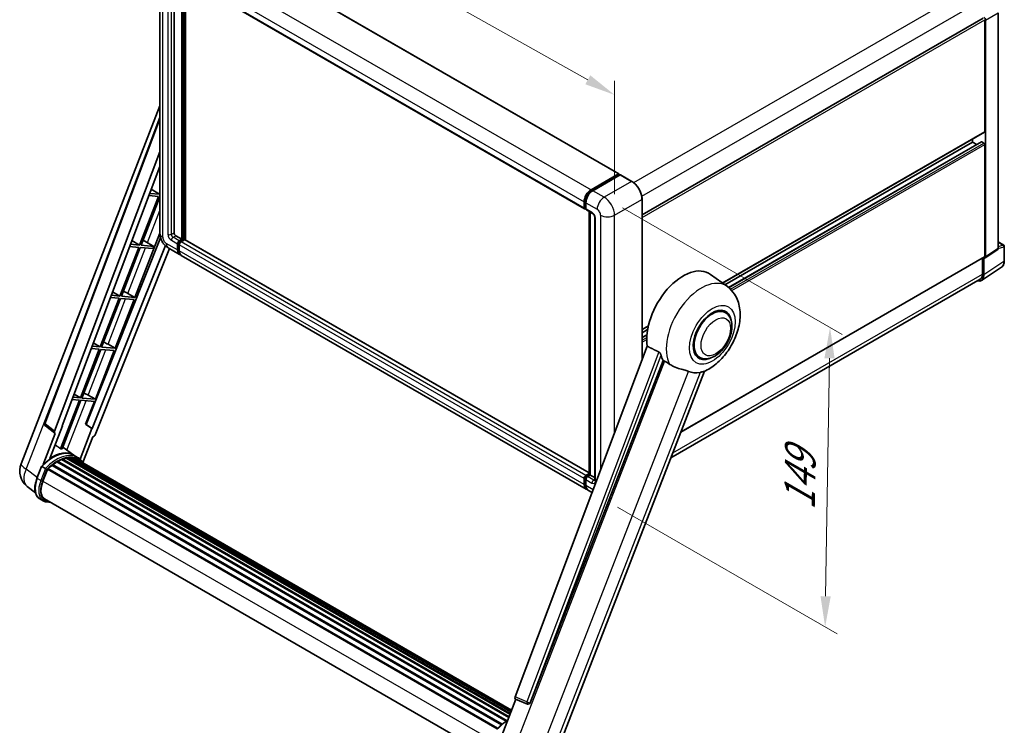
# Model space of a CAD drawing. Units: millimetres. Extents: x 11 to 9465, y 2 to 1688.
# Drawn here: x 1088 to 1569, y 271 to 616 of the extents above; entities that cross this region are included whole.
import ezdxf

# ---------------------------------------------------------------- set-up
doc = ezdxf.new("R2010")
doc.units = ezdxf.units.MM
for name, color, linetype, lineweight in [('Dimension (ISO)', 7, 'Continuous', 18), ('Visible (ISO)', 7, 'Continuous', 35), ('Visible Narrow (ISO)', 7, 'Continuous', 25)]:
    doc.layers.add(name, color=color, linetype=linetype, lineweight=lineweight)
doc.styles.add('Note Text (TK)', font='MS PGothic.ttf')
doc.dimstyles.new('Default - Method 1b (TK)', dxfattribs={"dimscale": 6, "dimtxt": 2.5, "dimasz": 2.5, "dimexe": 1, "dimexo": 1.5, "dimgap": 1, "dimtad": 1, "dimtoh": 1, "dimrnd": 1e-08, "dimdsep": 46, "dimtxsty": 'Note Text (TK)', "dimcen": 0.09, "dimdle": 5, "dimclrd": 100, "dimclre": 100, "dimclrt": 7, "dimadec": 1, "dimazin": 1, "dimtfac": 1, "dimtmove": 0, "dimatfit": 3, "dimfxl": 1, "dimtolj": 1, "dimlwd": -1, "dimlwe": -1, "dimarcsym": 0})

# ---------------------------------------------------------------- blocks, each defined once
blk = doc.blocks.new('*D29')
at = {"layer": 'Defpoints', "color": 0}
for p in [(1156.43, 645.86), (1378.45, 579.24), (1378.45, 520.45)]:
    blk.add_point(p, dxfattribs=at)
at = {"layer": 'Dimension (ISO)', "color": 100}
for p, q in [((1156.43, 656.2), (1156.43, 711.54)), ((1169.49, 697.27), (1365.39, 586.61)), ((1378.45, 530.79), (1378.45, 586.13))]:
    blk.add_line(p, q, dxfattribs=at)
for points in [[(1170.72, 699.45), (1168.26, 695.1), (1156.43, 704.65)], [(1366.62, 588.79), (1364.16, 584.44), (1378.45, 579.24)]]:
    blk.add_solid(points, dxfattribs=at)
at = {"layer": 'Dimension (ISO)', "color": 7, "insert": (1260.7, 661.26), "char_height": 15, "attachment_point": 4, "rotation": 330.5393, "style": 'Note Text (TK)'}
blk.add_mtext('\\A1;{\\Q-29.461;\\W0.821;\\H0.816x; \\fＭＳ Ｐゴシック|b0|i0;\\H15.0000;260}', dxfattribs=at)
blk = doc.blocks.new('*D31')
at = {"layer": 'Defpoints', "color": 0}
for p in [(1373.36, 529.27), (1370.96, 383.04), (1481.27, 319.35)]:
    blk.add_point(p, dxfattribs=at)
at = {"layer": 'Dimension (ISO)', "color": 100}
for p, q in [((1382.28, 524.12), (1489.62, 462.15)), ((1483.43, 450.58), (1481.52, 334.35)), ((1379.88, 377.89), (1487.22, 315.92))]:
    blk.add_line(p, q, dxfattribs=at)
for points in [[(1480.93, 450.62), (1485.92, 450.54), (1483.67, 465.58)], [(1479.02, 334.39), (1484.02, 334.31), (1481.27, 319.35)]]:
    blk.add_solid(points, dxfattribs=at)
at = {"layer": 'Dimension (ISO)', "color": 7, "insert": (1468.66, 373.32), "char_height": 15, "attachment_point": 4, "rotation": 89.0597, "style": 'Note Text (TK)'}
blk.add_mtext('\\A1;{\\Q29.060;\\W0.824;\\H0.816x; \\fＭＳ Ｐゴシック|b0|i0;\\H15.0000;149}', dxfattribs=at)

msp = doc.modelspace()

# ---------------------------------------------------------------- linework, layer by layer
at = {"layer": 'Visible (ISO)'}
for p, q in [((1182.7936, 654.7964), (1380.5006, 540.6501)), ((1156.4307, 645.8624), (1156.4307, 511.6304)), ((1163.352, 639.3328), (1163.352, 511.8753)), ((1166.1461, 637.7196), (1363.8532, 523.5734)), ((1167.1704, 508.691), (1167.1704, 637.1283)), ((1167.4249, 508.544), (1167.4249, 636.9813)), ((1168.8674, 508.4208), (1168.8674, 636.1485)), ((1391.9061, 520.5797), (1558.4661, 616.7432)), ((1559.1904, 561.355), (1559.1904, 615.9786)), ((1559.6146, 500.1172), (1559.6146, 615.7343)), ((1565.7564, 504.1763), (1565.7564, 619.2802)), ((1088.6252, 399.0609), (1156.4307, 573.8194)), ((1100.1812, 418.8939), (1156.4307, 568.1664)), ((1431.2164, 487.2663), (1559.0661, 561.0803)), ((1553.2507, 556.2111), (1553.2507, 557.7228)), ((1432.3728, 486.4222), (1553.2507, 556.2111)), ((1434.169, 485.0825), (1557.5679, 556.3269)), ((1555.309, 555.0227), (1553.2507, 556.2111)), ((1558.7661, 555.7212), (1557.7479, 556.309)), ((1559.1904, 500.3627), (1559.1904, 554.9863)), ((1105.0455, 415.0312), (1156.4307, 551.3951)), ((1108.657, 417.5595), (1156.4307, 544.3391)), ((1366.9987, 532.9409), (1380.3206, 540.6323)), ((1367.0609, 532.5394), (1380.6373, 540.3777)), ((1381.2116, 540.1669), (1367.8473, 532.451)), ((1380.5752, 540.4853), (1380.5752, 540.3419)), ((1380.7873, 540.3629), (1381.1692, 540.1424)), ((1386.877, 536.9974), (1381.3616, 540.1818)), ((1155.7721, 529.6349), (1146.5443, 505.8518)), ((1147.2792, 505.7861), (1156.4307, 529.3727)), ((1151.0487, 530.0568), (1155.7721, 529.6349)), ((1156.1963, 530.7284), (1151.4612, 531.1513)), ((1152.2011, 533.115), (1156.1963, 530.7284)), ((1156.4307, 531.3323), (1156.1963, 530.7284)), ((1363.6046, 524.1228), (1363.6046, 527.0621)), ((1363.9834, 524.2697), (1363.9834, 527.2091)), ((1364.4532, 526.5722), (1364.4532, 523.6329)), ((1391.9061, 449.743), (1391.9061, 528.2869)), ((1364.2453, 523.7627), (1364.4532, 523.6427)), ((1364.7017, 523.0835), (1367.6715, 521.3689)), ((1366.1048, 393.8361), (1366.1048, 522.2734)), ((1366.5745, 522.0023), (1366.5745, 393.5649)), ((1368.7686, 519.4687), (1368.7686, 391.1155)), ((1144.2408, 480.3188), (1156.4307, 511.7364)), ((1164.2005, 510.4056), (1167.1704, 508.691)), ((1156.7561, 509.4473), (1120.3747, 418.3088)), ((1159.1076, 505.5998), (1123.436, 416.2395)), ((1141.6656, 505.1562), (1146.1201, 504.7583)), ((1146.5443, 505.8518), (1142.078, 506.2507)), ((1142.776, 508.1029), (1146.5443, 505.8518)), ((1153.4106, 505.2385), (1147.2792, 505.7861)), ((1149.1195, 507.8352), (1153.4106, 505.2385)), ((1152.9864, 504.145), (1153.4106, 505.2385)), ((1165.049, 503.547), (1165.049, 506.4864)), ((1165.3036, 503.694), (1165.3036, 506.6334)), ((1165.8976, 507.9561), (1167.1704, 508.691)), ((1165.8976, 507.6622), (1167.4249, 508.544)), ((1165.8976, 505.9965), (1165.8976, 503.0571)), ((1168.528, 508.495), (1166.7461, 507.4662)), ((1168.0189, 508.2011), (1167.4249, 508.544)), ((1366.1048, 394.5458), (1168.708, 508.5128)), ((1565.7564, 507.3869), (1568.4683, 505.8211)), ((1568.7683, 498.037), (1568.7683, 505.3015)), ((1161.1929, 504.15), (1124.9095, 413.2571)), ((1146.1201, 504.7583), (1136.8923, 480.9752)), ((1137.6272, 480.9095), (1146.8549, 504.6927)), ((1146.8549, 504.6927), (1152.9864, 504.145)), ((1160.5277, 504.534), (1166.0432, 501.3497)), ((1364.5987, 386.7136), (1166.8917, 500.8598)), ((1410.8529, 414.5171), (1559.0661, 500.088)), ((1559.3869, 499.5808), (1565.5286, 503.6399)), ((1558.1297, 499.5474), (1558.1297, 491.667)), ((1558.7661, 491.2966), (1558.7661, 499.6279)), ((1558.7661, 499.6279), (1558.7666, 499.6276)), ((1433.5405, 485.5699), (1425.3261, 491.566)), ((1557.6273, 488.6146), (1567.4742, 495.1226)), ((1557.0113, 489.195), (1405.9995, 402.0083)), ((1136.8923, 480.9752), (1132.6949, 481.3501)), ((1133.3508, 483.0908), (1136.8923, 480.9752)), ((1144.2408, 480.3188), (1137.6272, 480.9095)), ((1140.7562, 482.2998), (1144.2408, 480.3188)), ((1136.4681, 479.8817), (1127.2403, 456.0986)), ((1127.9752, 456.0329), (1137.2029, 479.8161)), ((1132.2824, 480.2555), (1136.4681, 479.8817)), ((1134.5888, 455.4422), (1143.8165, 479.2254)), ((1137.2029, 479.8161), (1143.8165, 479.2254)), ((1432.4836, 472.9401), (1430.5163, 474.0759)), ((1391.9061, 464.5704), (1394.9053, 466.3021)), ((1391.9061, 463.0587), (1394.5656, 464.5942)), ((1391.9061, 460.682), (1394.2388, 462.0288)), ((1123.9256, 458.0787), (1127.2403, 456.0986)), ((1131.1042, 457.4232), (1134.5888, 455.4422)), ((1126.816, 455.0051), (1117.5883, 431.222)), ((1118.3232, 431.1563), (1127.5509, 454.9395)), ((1122.8993, 455.3549), (1126.816, 455.0051)), ((1127.2403, 456.0986), (1123.3117, 456.4495)), ((1124.9368, 430.5656), (1134.1645, 454.3488)), ((1127.5509, 454.9395), (1134.1645, 454.3488)), ((1134.5888, 455.4422), (1127.9752, 456.0329)), ((1394.4351, 456.4544), (1329.9054, 285.2083)), ((1419.8836, 451.1163), (1417.9163, 452.252)), ((1337.2743, 282.272), (1402.1477, 449.4735)), ((1348.933, 254.928), (1422.4025, 444.2846)), ((1114.5005, 433.0666), (1117.5883, 431.222)), ((1117.164, 430.1285), (1107.9571, 406.3989)), ((1108.6919, 406.3333), (1117.8989, 430.0629)), ((1113.5161, 430.4543), (1117.164, 430.1285)), ((1117.5883, 431.222), (1113.9286, 431.5488)), ((1117.8989, 430.0629), (1124.5125, 429.4721)), ((1124.9368, 430.5656), (1118.3232, 431.1563)), ((1120.1877, 418.3255), (1124.5125, 429.4721)), ((1121.4522, 432.5466), (1124.9368, 430.5656)), ((1123.2526, 416.2559), (1120.1877, 418.3255)), ((1120.3747, 418.3088), (1120.1877, 418.3255)), ((1123.436, 416.2395), (1120.3747, 418.3088)), ((1105.376, 413.8928), (1099.4553, 398.6329)), ((1105.1405, 413.9787), (1100.5689, 417.5223)), ((1102.6424, 401.5686), (1108.8405, 417.5431)), ((1105.376, 413.8928), (1105.3616, 413.8941)), ((1108.8405, 417.5431), (1108.657, 417.5595)), ((1108.6938, 417.657), (1108.8405, 417.5431)), ((1123.2526, 416.2559), (1117.4601, 401.3267)), ((1123.436, 416.2395), (1123.2526, 416.2559)), ((1118.8701, 399.682), (1123.7472, 412.2519)), ((1123.7617, 412.2506), (1123.7472, 412.2519)), ((1114.4818, 403.2135), (1109.0265, 407.1956)), ((1106.1306, 399.9219), (1325.492, 273.2736)), ((1106.4121, 400.3051), (1325.9436, 273.5585)), ((1106.8171, 400.3193), (1106.658, 400.4112)), ((1108.4575, 401.108), (1326.7473, 275.0783)), ((1108.7726, 401.4294), (1326.9069, 275.4895)), ((1109.2014, 401.3894), (1108.9595, 401.5291)), ((1110.6889, 401.8023), (1327.3758, 276.698)), ((1111.0613, 402.0427), (1327.5201, 277.0701)), ((1111.5035, 401.9385), (1111.1861, 402.1218)), ((1112.7084, 402.0118), (1327.8118, 277.8218)), ((1113.2088, 402.1262), (1327.9396, 278.1513)), ((1113.6532, 401.95), (1113.27, 402.1712)), ((1116.2798, 402.1765), (1114.5828, 403.1563)), ((1114.6551, 401.6144), (1328.0421, 278.4154)), ((1115.1498, 401.6775), (1328.1526, 278.7003)), ((1096.3882, 392.0281), (1098.6263, 397.7964)), ((1100.5449, 396.7086), (1098.8478, 397.6884)), ((1099.2894, 390.5667), (1101.5107, 396.2918)), ((1101.5373, 396.3632), (1321.0933, 269.6025)), ((1101.7629, 396.6742), (1321.3695, 269.8843)), ((1103.7864, 398.2759), (1323.2186, 271.5866)), ((1104.0517, 398.7038), (1323.6345, 271.9276)), ((1104.4229, 398.7608), (1104.3514, 398.8021)), ((1364.4532, 393.32), (1366.1048, 394.2736)), ((1363.6046, 388.9109), (1363.6046, 391.8503)), ((1363.9834, 389.0579), (1363.9834, 391.9973)), ((1364.4532, 391.3604), (1364.4532, 388.421)), ((1364.5153, 392.9184), (1366.1048, 393.8361)), ((1366.5745, 393.5649), (1365.3017, 392.8301)), ((1366.1926, 393.7854), (1366.1048, 393.8361)), ((1366.1926, 393.7854), (1366.5745, 393.5649)), ((1366.5745, 393.5649), (1368.7686, 392.2982)), ((1095.6434, 384.9356), (1091.6893, 388.0043)), ((1367.5196, 385.0272), (1365.4473, 386.2237)), ((1099.4908, 380.9203), (1097.7938, 381.9001)), ((1100.0908, 381.9596), (1318.1106, 256.0858)), ((1101.2312, 380.3812), (1103.1162, 380.2129)), ((1321.7378, 262.167), (1330.2266, 284.0457)), ((1330.0905, 284.1031), (1335.8804, 281.6632)), ((1336.2396, 281.5737), (1336.2768, 281.5704))]:
    msp.add_line(p, q, dxfattribs=at)
for centre, radius, start, end in [((1568.1683, 505.3015), 0.6, 0, 60), ((1101.3041, 418.4707), 1.2, 159.352378, 232.219433), ((1097.5751, 395.5883), 9.6, 158.793977, 232.185752), ((1336.3464, 282.769), 1.2, 247.148911, 264.896091)]:
    msp.add_arc(centre, radius, start, end, dxfattribs=at)
for centre, major_axis, ratio, start_param, end_param in [((1558.7656, 616.2233), (0.6, -1.0392), 0.5780539, 0.78600715, 2.3555855), ((1558.7661, 561.5999), (0.3, -0.5196), 0.57735027, 0, 0.78539816), ((1557.7479, 556.0151), (-0.18, 0.3118), 0.57735027, 5.49778714, 6.28318531), ((1558.7661, 555.2313), (-0.3, 0.5196), 0.57735027, 3.92699082, 5.49778714), ((1380.3206, 540.3384), (0.18, 0.3118), 0.57735027, 5.49778714, 7.06858347), ((1380.7873, 540.1179), (-0.15, 0.2598), 0.57735027, 5.49778714, 6.28318531), ((1381.2116, 539.922), (0.15, 0.2598), 0.57735027, 0, 0.78539816), ((1366.9987, 529.0217), (2.4, 4.1569), 0.57735027, 0.78539816, 2.35619449), ((1367.8473, 528.5318), (-2.4, -4.1569), 0.57735027, 3.92699082, 5.49778714), ((1364.4532, 524.6127), (-0.6, -1.0392), 0.57735027, 5.49778714, 7.06858347), ((1365.3017, 524.1228), (-0.6, -1.0392), 0.57735027, 5.49778714, 6.28318531), ((1164.2005, 511.3854), (0.6, -1.0392), 0.57735027, 3.92699082, 5.49778714), ((1147.7732, 507.2605), (-4.4498, 1.801), 0.22135844, 4.49565552, 4.70044469), ((1165.8976, 506.9763), (0.6, 1.0392), 0.57735027, 0.78539816, 2.35619449), ((1165.8976, 506.9763), (0.42, 0.7275), 0.57735027, 0.78539816, 2.35619449), ((1166.7461, 506.4864), (-0.6, -1.0392), 0.57735027, 3.92699082, 5.49778714), ((1168.528, 508.2011), (0.18, 0.3118), 0.57735027, 0, 0.78539816), ((1168.4432, 505.5066), (-2.4, -4.1569), 0.57735027, 5.49778714, 6.46089591), ((1168.4432, 505.5066), (-2.22, -3.8452), 0.57735027, 5.49778714, 6.25355893), ((1169.2917, 505.0167), (-2.4, -4.1569), 0.57735027, 5.49778714, 6.28318531), ((1558.7656, 500.6085), (0.6007, -1.0405), 0.5766475, 5.49839613, 7.06797448), ((1558.7661, 500.6077), (0.3, -0.5196), 0.57735027, 0, 0.78539816), ((1564.9073, 504.6677), (0.6007, -1.0405), 0.5766475, 0.03486413, 0.78478918), ((1411.9707, 470.234), (12.6, 21.8238), 0.57735027, 6.22128195, 8.81798228), ((1554.5209, 493.7536), (3.0037, -5.2025), 0.5766475, 5.75645056, 7.06797448), ((1554.3113, 493.8716), (2.7, -4.6765), 0.57735027, 0, 0.78539816), ((1138.1212, 482.3839), (-4.4498, 1.801), 0.22135844, 4.17094547, 4.70044469), ((1426.1836, 462.0282), (-6.3, -10.9119), 0.57735027, 3.14159265, 6.28318531), ((1426.1836, 462.0282), (-6.6, -11.4315), 0.57735027, 2.51814983, 6.90662813), ((1426.1836, 462.0282), (-6.3, -10.9119), 0.57735027, 3.14159263, 6.28318531), ((1128.4692, 457.5073), (-4.4498, 1.801), 0.22135844, 4.17094547, 4.70044469), ((1417.9104, 466.8047), (-12.2325, -21.1874), 0.57735027, 5.75442515, 5.9224706), ((1424.6987, 462.8855), (-10.6502, -18.4467), 0.57735027, 0.04275891, 0.48083986), ((1118.8172, 432.6307), (-4.4498, 1.801), 0.22135844, 4.17094547, 4.70044469), ((1105.793, 414.9912), (0.6092, 1.0418), 0.57511278, 1.85878508, 3.40602546), ((1124.182, 413.3488), (-0.5952, -1.0447), 0.5794272, 0.25896112, 1.80620149), ((1103.9465, 385.7136), (10.212, 17.6877), 0.57735027, 6.26270748, 7.15900501), ((1100.9767, 387.4282), (10.3957, 18.0059), 0.57735027, 0.23293737, 0.29066141), ((1106.4921, 384.2439), (9.732, 16.8563), 0.57735027, 0.80901314, 0.93631611), ((1106.4921, 399.9402), (0.258, 0.4469), 0.57735027, 5.96970899, 8.16745795), ((1106.4921, 384.2439), (9.732, 16.8563), 0.57735027, 0.63448022, 0.76178318), ((1108.8526, 401.0645), (0.258, 0.4469), 0.57735027, 5.79517606, 7.99292503), ((1106.0678, 384.4888), (-9.612, -16.6485), 0.57735027, 3.70981256, 3.72614304), ((1106.4921, 384.2439), (9.732, 16.8563), 0.57735027, 0.45994729, 0.58725026), ((1111.1413, 401.6778), (0.258, 0.4469), 0.57735027, 5.62064314, 7.8183921), ((1106.0678, 384.4888), (9.612, 16.6485), 0.57735027, 0.38320674, 0.40101607), ((1106.4921, 384.2439), (9.732, 16.8563), 0.57735027, 0.28541437, 0.41271733), ((1113.2888, 401.7614), (0.258, 0.4469), 0.57735027, 5.44611021, 7.64385918), ((1106.0678, 384.4888), (9.612, 16.6485), 0.57735027, 0.10162364, 0.19890831), ((1106.4921, 384.2439), (9.732, 16.8563), 0.57735027, 0.11088144, 0.23818441), ((1114.8055, 401.5576), (-0.138, -0.239), 0.57735027, 4.28545597, 4.80683403), ((1115.2298, 401.3126), (0.258, 0.4469), 0.57735027, 5.2767591, 7.46932625), ((1114.8055, 401.5576), (-0.258, -0.4469), 0.57735027, 2.13516645, 2.17629708), ((1106.4921, 384.2439), (9.732, 16.8563), 0.57735027, 6.22138854, 6.34498207), ((1106.0678, 384.4888), (9.732, 16.8563), 0.57735027, 6.22138854, 6.26138621), ((1116.9053, 400.3453), (0.258, 0.4469), 0.57735027, 5.2767591, 7.28961151), ((1116.481, 400.5903), (-0.258, -0.4469), 0.57735027, 2.13516645, 2.17629708), ((1101.8429, 396.3094), (0.258, 0.4469), 0.57735027, 0.03558953, 1.92985062), ((1106.4921, 384.2439), (9.732, 16.8563), 0.57735027, 0.98354607, 1.11084903), ((1104.1316, 398.3389), (0.258, 0.4469), 0.57735027, 6.14424191, 8.34199088), ((1105.3151, 390.0285), (-4.92, -8.5217), 0.57735027, 4.97418837, 6.50449975), ((1364.4532, 392.3402), (0.6, 1.0392), 0.57735027, 0.78539816, 2.35619449), ((1365.3017, 391.8503), (-0.6, -1.0392), 0.57735027, 3.92699082, 5.49778714), ((1366.9987, 390.8705), (-2.4, -4.1569), 0.57735027, 5.49778714, 6.46089591), ((1367.8473, 390.3806), (-2.4, -4.1569), 0.57735027, 5.49778714, 6.28318531), ((1104.8908, 390.2734), (-4.8, -8.3138), 0.57735027, 6.038569, 6.28318531), ((1104.8908, 390.2734), (-4.92, -8.5217), 0.57735027, 0.04312964, 0.22131444), ((1330.6529, 285.1683), (-0.6092, -1.0418), 0.57511278, 5.00037773, 6.35839815), ((1336.3615, 282.7676), (-0.0322, -1.2003), 0.83822063, 6.23097823, 7.45089515)]:
    msp.add_ellipse(centre, major_axis=major_axis, ratio=ratio, start_param=start_param, end_param=end_param, dxfattribs=at)
for points, knots in [([(1391.9061, 528.2869), (1391.9061, 528.9041), (1391.8217, 529.5636), (1391.496, 530.909), (1391.2547, 531.5946), (1390.6386, 532.9295), (1390.2639, 533.5785), (1389.4159, 534.7794), (1388.9428, 535.3313), (1387.9405, 536.286), (1387.4115, 536.6888), (1386.877, 536.9974)], [1.57079633, 1.57079633, 1.57079633, 1.57079633, 1.88495559, 1.88495559, 2.19911486, 2.19911486, 2.51327412, 2.51327412, 2.82743339, 2.82743339, 3.14159265, 3.14159265, 3.14159265, 3.14159265]), ([(1363.9834, 527.2091), (1363.9834, 527.5903), (1364.0355, 527.9952), (1364.2348, 528.8188), (1364.3822, 529.2374), (1364.7581, 530.0517), (1364.9865, 530.4472), (1365.5038, 531.1799), (1365.7926, 531.5168), (1366.4061, 532.1013), (1366.7307, 532.3488), (1367.0609, 532.5394)], [3.14159265, 3.14159265, 3.14159265, 3.14159265, 3.45575192, 3.45575192, 3.76991118, 3.76991118, 4.08407045, 4.08407045, 4.39822972, 4.39822972, 4.71238898, 4.71238898, 4.71238898, 4.71238898]), ([(1364.2453, 523.7627), (1364.2076, 523.7845), (1364.173, 523.8115), (1364.113, 523.8721), (1364.0876, 523.9057), (1364.0462, 523.9757), (1364.0301, 524.0121), (1364.0054, 524.0854), (1363.9969, 524.1224), (1363.9859, 524.1962), (1363.9834, 524.233), (1363.9834, 524.2697)], [2.35619449, 2.35619449, 2.35619449, 2.35619449, 2.513274123, 2.513274123, 2.670353756, 2.670353756, 2.827433388, 2.827433388, 2.984513021, 2.984513021, 3.141592654, 3.141592654, 3.141592654, 3.141592654]), ([(1367.6715, 521.3689), (1367.7265, 521.3372), (1367.7909, 521.2931), (1367.9331, 521.1766), (1368.0115, 521.1022), (1368.1714, 520.9251), (1368.2528, 520.8209), (1368.4056, 520.593), (1368.4766, 520.4688), (1368.597, 520.2178), (1368.6464, 520.091), (1368.7187, 519.8551), (1368.7425, 519.7455), (1368.7647, 519.5815), (1368.7686, 519.5203), (1368.7686, 519.4687)], [3.14159265, 3.14159265, 3.14159265, 3.14159265, 3.34831632, 3.34831632, 3.57177779, 3.57177779, 3.8108324, 3.8108324, 4.05880671, 4.05880671, 4.30647121, 4.30647121, 4.54413512, 4.54413512, 4.71238898, 4.71238898, 4.71238898, 4.71238898]), ([(1160.5277, 504.534), (1159.973, 504.8543), (1159.5053, 505.221), (1158.6801, 506.0071), (1158.3231, 506.4279), (1157.6952, 507.3172), (1157.4247, 507.7857), (1156.9685, 508.7741), (1156.7825, 509.2937), (1156.5144, 510.4014), (1156.4307, 510.9898), (1156.4307, 511.6304)], [3.14159265, 3.14159265, 3.14159265, 3.14159265, 3.45575192, 3.45575192, 3.76991118, 3.76991118, 4.08407045, 4.08407045, 4.39822972, 4.39822972, 4.71238898, 4.71238898, 4.71238898, 4.71238898]), ([(1567.4742, 495.1226), (1567.6477, 495.2373), (1567.8063, 495.3747), (1568.0872, 495.6863), (1568.2096, 495.8604), (1568.4171, 496.2363), (1568.5023, 496.4382), (1568.6371, 496.8633), (1568.6867, 497.0867), (1568.7523, 497.5502), (1568.7683, 497.7904), (1568.7683, 498.037)], [0.03486413, 0.03486413, 0.03486413, 0.03486413, 0.184849139, 0.184849139, 0.334834148, 0.334834148, 0.484819157, 0.484819157, 0.634804167, 0.634804167, 0.784789176, 0.784789176, 0.784789176, 0.784789176]), ([(1422.1104, 444.1571), (1424.2694, 445.0797), (1426.225, 446.3427), (1429.9865, 449.4719), (1431.7553, 451.3944), (1434.8264, 455.5892), (1436.1314, 457.8572), (1438.2015, 462.5918), (1438.9679, 465.0565), (1439.8304, 470.0876), (1439.9279, 472.6592), (1439.1611, 477.5047), (1438.396, 479.8044), (1436.1109, 483.2771), (1434.9372, 484.5503), (1433.5405, 485.5699)], [5.10679326, 5.10679326, 5.10679326, 5.10679326, 5.45297672, 5.45297672, 5.83515075, 5.83515075, 6.21279538, 6.21279538, 6.59050979, 6.59050979, 6.97267556, 6.97267556, 7.31011279, 7.31011279, 7.53027889, 7.53027889, 7.53027889, 7.53027889]), ([(1419.8836, 451.1163), (1420.5795, 450.7145), (1421.3584, 450.4635), (1423.0177, 450.2588), (1423.8979, 450.3318), (1425.7835, 450.7916), (1426.7812, 451.2389), (1428.7757, 452.4798), (1429.7638, 453.3059), (1431.5727, 455.2105), (1432.3933, 456.2883), (1433.7989, 458.5849), (1434.3857, 459.8018), (1435.2782, 462.284), (1435.5829, 463.5491), (1435.8541, 466.0379), (1435.819, 467.2625), (1435.3334, 469.4956), (1434.9043, 470.5201), (1433.7632, 472.0103), (1433.1662, 472.546), (1432.4836, 472.9401)], [4.45058959, 4.45058959, 4.45058959, 4.45058959, 4.69057374, 4.69057374, 4.95480942, 4.95480942, 5.2747785, 5.2747785, 5.62663167, 5.62663167, 5.97702643, 5.97702643, 6.32414747, 6.32414747, 6.67327751, 6.67327751, 7.0262773, 7.0262773, 7.35680249, 7.35680249, 7.59218225, 7.59218225, 7.59218225, 7.59218225]), ([(1400.0742, 453.6564), (1400.1249, 453.6313), (1400.1769, 453.5998), (1400.2869, 453.5213), (1400.3448, 453.4729), (1400.5118, 453.3145), (1400.6142, 453.1907), (1400.8259, 452.8953), (1400.9345, 452.7014), (1401.0893, 452.3587), (1401.1424, 452.2076), (1401.1776, 452.0735)], [0.3759847, 0.3759847, 0.3759847, 0.3759847, 0.392440242, 0.392440242, 0.410914798, 0.410914798, 0.44786391, 0.44786391, 0.504486619, 0.504486619, 0.552148681, 0.552148681, 0.552148681, 0.552148681]), ([(1402.7975, 449.1621), (1403.6298, 448.7634), (1404.5545, 448.2146), (1405.4829, 447.5909), (1405.4868, 447.5883), (1405.4908, 447.5856)], [2.57632281, 2.57632281, 2.57632281, 2.57632281, 2.843099825, 2.843099825, 2.844244962, 2.844244962, 2.844244962, 2.844244962]), ([(1405.4908, 447.5856), (1406.0583, 447.204), (1406.6655, 446.8665), (1408.3216, 446.0883), (1409.3805, 445.7292), (1411.3039, 445.18), (1412.1632, 444.978), (1413.2775, 444.6625), (1413.6102, 444.5584), (1414.1307, 444.3653), (1414.3308, 444.281), (1414.5135, 444.1929)], [-8.358650844, -8.358650844, -8.358650844, -8.358650844, -8.190003506, -8.190003506, -7.917688575, -7.917688575, -7.676295197, -7.676295197, -7.560988477, -7.560988477, -7.477759094, -7.477759094, -7.477759094, -7.477759094]), ([(1420.1821, 443.6866), (1420.3827, 443.7296), (1420.5707, 443.7697), (1421.0189, 443.8656), (1421.2582, 443.9168), (1421.7355, 444.0291), (1421.9489, 444.0881), (1422.1104, 444.1571)], [-5.271586261, -5.271586261, -5.271586261, -5.271586261, -5.187218627, -5.187218627, -5.056284352, -5.056284352, -4.886250554, -4.886250554, -4.886250554, -4.886250554]), ([(1098.6267, 397.797), (1099.6627, 398.8848), (1100.7505, 399.8624), (1102.975, 401.5446), (1104.1116, 402.2493), (1106.378, 403.3452), (1107.508, 403.7365), (1109.7066, 404.1763), (1110.7758, 404.2244), (1112.791, 403.9592), (1113.7367, 403.6448), (1114.5828, 403.1563)], [3.80031014, 3.80031014, 3.80031014, 3.80031014, 4.03508579, 4.03508579, 4.26986143, 4.26986143, 4.50463708, 4.50463708, 4.73941272, 4.73941272, 4.97418837, 4.97418837, 4.97418837, 4.97418837]), ([(1119.0208, 399.4426), (1118.9154, 399.616), (1118.8052, 399.7843), (1118.3622, 400.4125), (1117.995, 400.8344), (1117.1887, 401.5808), (1116.7497, 401.9053), (1116.2798, 402.1765)], [1.002589852, 1.002589852, 1.002589852, 1.002589852, 1.048275672, 1.048275672, 1.178636306, 1.178636306, 1.308996939, 1.308996939, 1.308996939, 1.308996939]), ([(1098.6263, 397.7964), (1098.6271, 397.7985), (1098.6312, 397.7985), (1098.6526, 397.7924), (1098.6782, 397.7809), (1098.7503, 397.7436), (1098.7953, 397.7187), (1098.8478, 397.6884)], [0.0329013276, 0.0329013276, 0.0329013276, 0.0329013276, 0.0430502261, 0.0430502261, 0.0621538264, 0.0621538264, 0.0807455701, 0.0807455701, 0.0807455701, 0.0807455701]), ([(1101.2639, 396.2436), (1101.2633, 396.2441), (1101.2627, 396.2446), (1101.2406, 396.2611), (1101.2159, 396.2791), (1101.1608, 396.3181), (1101.1306, 396.339), (1101.0406, 396.4001), (1100.9767, 396.4422), (1100.8461, 396.526), (1100.781, 396.5668), (1100.6559, 396.6434), (1100.5973, 396.6783), (1100.5449, 396.7086)], [-0.0809227639, -0.0809227639, -0.0809227639, -0.0809227639, -0.0805886357, -0.0805886357, -0.0691479127, -0.0691479127, -0.0577655589, -0.0577655589, -0.0376220805, -0.0376220805, -0.0185556094, -0.0185556094, 0, 0, 0, 0]), ([(1097.7938, 381.9001), (1097.2702, 382.2024), (1096.8174, 382.6247), (1096.096, 383.6509), (1095.8261, 384.2538), (1095.469, 385.5865), (1095.3813, 386.317), (1095.3813, 387.8612), (1095.4691, 388.6752), (1095.8094, 390.3384), (1096.0621, 391.1875), (1096.3882, 392.0281)], [1.83259571, 1.83259571, 1.83259571, 1.83259571, 2.0943951, 2.0943951, 2.35619449, 2.35619449, 2.61799388, 2.61799388, 2.87979327, 2.87979327, 3.14159265, 3.14159265, 3.14159265, 3.14159265]), ([(1363.9834, 391.9973), (1363.9834, 392.0707), (1363.9933, 392.1434), (1364.0279, 392.2864), (1364.0528, 392.3566), (1364.1152, 392.4919), (1364.1528, 392.557), (1364.2388, 392.6788), (1364.2871, 392.7354), (1364.3936, 392.8369), (1364.4517, 392.8818), (1364.5153, 392.9184)], [3.14159265, 3.14159265, 3.14159265, 3.14159265, 3.45575192, 3.45575192, 3.76991118, 3.76991118, 4.08407045, 4.08407045, 4.39822972, 4.39822972, 4.71238898, 4.71238898, 4.71238898, 4.71238898]), ([(1368.7686, 391.1155), (1368.7686, 391.0673), (1368.7652, 391.0274), (1368.7564, 390.9681), (1368.7509, 390.9487), (1368.7468, 390.9364), (1368.746, 390.9346), (1368.746, 390.9346)], [4.71238898, 4.71238898, 4.71238898, 4.71238898, 4.869468613, 4.869468613, 5.026548246, 5.026548246, 5.092877496, 5.092877496, 5.092877496, 5.092877496]), ([(1364.6867, 387.1273), (1364.6671, 387.1454), (1364.6479, 387.1639), (1364.5208, 387.2925), (1364.4256, 387.4175), (1364.2631, 387.6918), (1364.1958, 387.8413), (1364.0888, 388.1597), (1364.0491, 388.3288), (1363.9964, 388.6826), (1363.9834, 388.8673), (1363.9834, 389.0579)], [2.486038708, 2.486038708, 2.486038708, 2.486038708, 2.513274123, 2.513274123, 2.670353756, 2.670353756, 2.827433388, 2.827433388, 2.984513021, 2.984513021, 3.141592654, 3.141592654, 3.141592654, 3.141592654]), ([(1099.4908, 380.9203), (1099.5956, 380.8599), (1099.703, 380.8042), (1099.9229, 380.7025), (1100.0353, 380.6566), (1100.2643, 380.5746), (1100.381, 380.5386), (1100.6182, 380.4766), (1100.7386, 380.4506), (1100.9827, 380.4085), (1101.1063, 380.3924), (1101.2312, 380.3812)], [4.450589593, 4.450589593, 4.450589593, 4.450589593, 4.50294947, 4.50294947, 4.555309348, 4.555309348, 4.607669225, 4.607669225, 4.660029103, 4.660029103, 4.71238898, 4.71238898, 4.71238898, 4.71238898]), ([(1320.941, 269.4437), (1321.9771, 270.5315), (1323.0649, 271.5091), (1324.8521, 272.8607), (1325.5361, 273.321), (1326.2228, 273.7264)], [0.658717486, 0.658717486, 0.658717486, 0.658717486, 0.893493132, 0.893493132, 1.03597039, 1.03597039, 1.03597039, 1.03597039])]:
    msp.add_open_spline(points, degree=3, knots=knots, dxfattribs=at)
for points in [[(1400.0742, 453.6564), (1397.2748, 455.0445), (1394.4351, 456.4544)], [(1402.1477, 449.4735), (1402.4729, 449.3176), (1402.7975, 449.1621)]]:
    msp.add_open_spline(points, degree=2, dxfattribs=at)
msp.add_rational_spline([(1107.9571, 406.3989), (1106.6198, 407.3498), (1105.2605, 408.3162)], [10.4730504253, 10.4028168167, 10.3323880198], degree=2, dxfattribs=at)
at = {"layer": 'Visible Narrow (ISO)'}
for p, q in [((1182.6136, 654.7785), (1380.3206, 540.6323)), ((1169.2917, 647.0871), (1366.9987, 532.9409)), ((1157.8366, 509.6708), (1157.8366, 643.9028)), ((1160.3821, 639.4937), (1160.3821, 511.1405)), ((1162.0792, 511.1405), (1162.0792, 639.4937)), ((1165.8976, 641.2084), (1363.6046, 527.0621)), ((1165.8976, 638.269), (1363.6046, 524.1228)), ((1168.0613, 636.6139), (1168.0613, 508.2256)), ((1168.4856, 508.4705), (1168.4856, 636.3689)), ((1387.7925, 536.373), (1554.3113, 632.5127)), ((1391.7465, 529.8377), (1558.1297, 625.8991)), ((1391.9061, 519.397), (1559.1904, 615.9786)), ((1559.6146, 615.7343), (1565.7564, 619.2802)), ((1100.4914, 418.5613), (1156.4307, 567.0106)), ((1431.0612, 487.3796), (1559.1904, 561.355)), ((1434.2556, 485.0107), (1557.7479, 556.309)), ((1435.0492, 484.2932), (1558.7661, 555.7212)), ((1435.6552, 483.6633), (1559.1904, 554.9863)), ((1367.2109, 532.5245), (1380.7873, 540.3629)), ((1381.2116, 540.1669), (1386.727, 536.9826)), ((1386.727, 536.9826), (1373.3627, 529.2667)), ((1367.2109, 532.5245), (1367.6016, 532.2989)), ((1373.3627, 529.2667), (1367.8473, 532.451)), ((1364.0713, 524.1472), (1364.0713, 527.0866)), ((1364.0713, 527.0866), (1364.4621, 526.861)), ((1364.0713, 524.1472), (1364.4532, 523.9268)), ((1364.4532, 526.5722), (1369.9686, 523.3879)), ((1378.4539, 520.4485), (1391.8182, 528.1644)), ((1391.8182, 528.1644), (1391.8182, 449.5098)), ((1150.3702, 507.0784), (1156.4307, 522.6984)), ((1367.423, 521.9182), (1364.4532, 523.6329)), ((1366.1926, 393.7854), (1366.1926, 522.2227)), ((1371.6656, 520.4485), (1371.6656, 396.0298)), ((1378.4539, 414.0441), (1378.4539, 520.4485)), ((1369.1201, 390.6256), (1369.1201, 518.9788)), ((1162.0792, 511.1405), (1163.352, 511.8753)), ((1162.9277, 509.6708), (1164.2005, 510.4056)), ((1165.8976, 507.9561), (1162.9277, 509.6708)), ((1165.049, 503.547), (1159.5336, 506.7314)), ((1162.0792, 508.2011), (1165.049, 506.4864)), ((1165.9278, 506.273), (1165.3036, 506.6334)), ((1166.5217, 507.3018), (1165.8976, 507.6622)), ((1363.6046, 391.8503), (1165.8976, 505.9965)), ((1364.4532, 393.32), (1166.7461, 507.4662)), ((1366.1048, 394.424), (1168.528, 508.495)), ((1565.7563, 504.1741), (1568.6071, 505.0652)), ((1565.7564, 507.2902), (1568.2736, 505.8369)), ((1568.2736, 505.8369), (1565.7564, 505.05)), ((1568.6071, 505.0652), (1568.6071, 497.8007)), ((1140.7562, 482.2998), (1149.3578, 504.4691)), ((1165.8976, 503.3511), (1165.3036, 503.694)), ((1363.6046, 388.9109), (1165.8976, 503.0571)), ((1410.9544, 414.7786), (1559.1904, 500.3627)), ((1565.7564, 504.1763), (1559.6146, 500.1172)), ((1568.6071, 497.8007), (1558.7661, 491.2966)), ((1406.9127, 404.3618), (1558.1297, 491.667)), ((1131.1042, 457.4232), (1139.7058, 479.5925)), ((1391.9061, 464.7734), (1394.9591, 466.536)), ((1391.9061, 460.5602), (1394.2286, 461.9012)), ((1391.9061, 459.3845), (1394.163, 460.6875)), ((1391.9061, 458.4047), (1394.1529, 459.7019)), ((1121.4522, 432.5466), (1130.0538, 454.7159)), ((1400.0742, 453.6564), (1335.6816, 282.7741)), ((1337.1949, 282.2791), (1401.1776, 452.0735)), ((1091.1271, 396.453), (1111.8907, 449.968)), ((1402.7975, 449.1621), (1329.0497, 259.0883)), ((1343.4964, 261.1569), (1414.5135, 444.1929)), ((1420.1821, 443.6866), (1349.165, 260.6506)), ((1111.0446, 405.7225), (1120.4018, 429.8393)), ((1105.0455, 415.0312), (1100.4914, 418.5613)), ((1096.4901, 392.2908), (1091.1271, 396.453)), ((1096.5802, 391.8439), (1098.8478, 397.6884)), ((1100.5449, 396.7086), (1098.2772, 390.8641)), ((1099.0689, 390.5864), (1101.2639, 396.2436)), ((1098.2772, 390.8641), (1096.5802, 391.8439)), ((1099.3121, 390.6253), (1318.793, 263.9079)), ((1364.0713, 388.9354), (1364.0713, 391.8748)), ((1364.0713, 391.8748), (1364.4834, 391.6369)), ((1364.4532, 391.3604), (1367.423, 389.6458)), ((1364.6653, 392.9036), (1366.1926, 393.7854)), ((1364.6653, 392.9036), (1365.0773, 392.6657)), ((1368.2715, 391.1155), (1365.3017, 392.8301)), ((1368.2715, 391.1155), (1368.7686, 391.4024)), ((1364.0713, 388.9354), (1364.4532, 388.715)), ((1368.022, 386.3605), (1364.4532, 388.421)), ((1102.3062, 380.6806), (1101.7089, 380.7339)), ((1335.6816, 282.7741), (1329.9054, 285.2083)), ((1337.2743, 282.272), (1337.1949, 282.2791))]:
    msp.add_line(p, q, dxfattribs=at)
for centre, major_axis, ratio, start_param, end_param in [((1386.727, 536.7376), (0.15, 0.2598), 0.57735027, 0, 0.78539816), ((1386.727, 531.1038), (3.6, -6.2354), 0.57735027, 0.78539816, 2.35619449), ((1367.2109, 528.8993), (2.22, 3.8452), 0.57735027, 0.78539816, 2.35619449), ((1367.2109, 532.2796), (-0.15, 0.2598), 0.57735027, 5.49778714, 6.28318531), ((1373.3627, 525.3475), (2.4, 4.1569), 0.57735027, 0.78539816, 2.35619449), ((1373.3627, 523.3879), (-3.6, 6.2354), 0.57735027, 3.92699082, 5.49778714), ((1364.2834, 527.2091), (-0.3, 0), 0.57735027, 0, 0.78539816), ((1364.2834, 524.2697), (-0.3, 0), 0.57735027, 0, 0.78539816), ((1364.6653, 524.4902), (-0.42, -0.7275), 0.57735027, 5.49778714, 6.28318531), ((1391.6061, 528.2869), (0.3, 0), 0.57735027, 5.49778714, 6.28318531), ((1368.2715, 522.4081), (-0.6, -1.0392), 0.57735027, 5.49778714, 6.28318531), ((1367.423, 519.9586), (-1.2, 2.0785), 0.57735027, 3.92699082, 5.49778714), ((1369.9686, 519.4687), (-1.2, 0), 0.57735027, 0, 0.78539816), ((1369.9686, 521.4283), (1.2, -2.0785), 0.57735027, 0.78539816, 2.35619449), ((1375.0598, 522.4081), (4.8, 0), 0.57735027, 3.92699082, 5.49778714), ((1161.2307, 511.6304), (-4.8, 0), 0.57735027, 0, 0.78539816), ((1159.5336, 508.691), (-1.2, 2.0785), 0.57735027, 0.78539816, 2.35619449), ((1162.0792, 510.1607), (1.2, -2.0785), 0.57735027, 3.92699082, 5.49778714), ((1161.2307, 511.6304), (-1.2, 0), 0.57735027, 0.78539816, 2.35619449), ((1162.9277, 510.6506), (-0.6, 1.0392), 0.57735027, 0.78539816, 2.35619449), ((1162.9277, 508.691), (-0.6, -1.0392), 0.57735027, 3.92699082, 5.49778714), ((1162.9277, 508.691), (-2.4, -4.1569), 0.57735027, 5.49778714, 6.28318531), ((1166.534, 506.6089), (-0.42, -0.7275), 0.57735027, 4.0327783, 5.39199966), ((1568.1683, 505.3015), (0.3, 0.5196), 0.57735027, 0, 0.53459435), ((1568.1683, 505.3015), (0.179, -0.5727), 0.72169311, 0.93474524, 2.49688001), ((1568.1683, 505.3015), (0.6, 0), 0.57735027, 5.53269373, 6.28318531), ((1564.3476, 500.2482), (3.0343, -5.1831), 0.57677384, 0.03138662, 0.78131167), ((1568.1683, 498.037), (0.6, 0), 0.57735027, 5.53269373, 6.28318531), ((1420.7616, 465.1586), (12.0562, 20.8819), 0.57735027, 6.22128195, 9.10029382), ((1101.3041, 418.4707), (-1.1229, 0.4231), 0.22397928, 0, 0.84949422), ((1101.3041, 418.4707), (-0.7352, -0.9484), 0.62209236, 5.07559058, 6.28318531), ((1104.3708, 385.4686), (10.212, 17.6877), 0.57735027, 0, 1.17781993), ((1106.0678, 384.4888), (10.212, 17.6877), 0.57735027, 0, 1.17781993), ((1106.4921, 384.2439), (9.912, 17.1681), 0.57735027, 6.08267991, 7.45079424), ((1097.5751, 395.5883), (-8.9499, 3.4725), 0.21132487, 0, 0.85161555), ((1097.5751, 395.5883), (-5.8858, -7.584), 0.62311053, 5.05999681, 6.28318531), ((1103.1938, 391.2532), (-5.4, -9.3531), 0.57735027, 4.97418837, 6.28318531), ((1096.9476, 391.8111), (-0.5594, 0.217), 0.21132487, 0, 0.93888201), ((1104.8908, 390.2734), (-5.4, -9.3531), 0.57735027, 4.97418837, 6.28318531), ((1105.3151, 390.0285), (-5.1, -8.8335), 0.57735027, 4.97418837, 6.54498469), ((1098.6446, 390.8313), (0.5594, -0.217), 0.21132487, 4.08047467, 5.65127099), ((1364.2834, 391.9973), (-0.3, 0), 0.57735027, 0, 0.78539816), ((1364.6653, 392.2177), (0.42, 0.7275), 0.57735027, 0.78539816, 2.35619449), ((1364.6653, 392.6586), (-0.15, 0.2598), 0.57735027, 5.49778714, 6.28318531), ((1368.2715, 390.1357), (-0.6, -1.0392), 0.57735027, 3.92699082, 5.49778714), ((1367.423, 391.6054), (1.2, -2.0785), 0.57735027, 5.49778714, 7.06858347), ((1368.2715, 392.0953), (0.6, -1.0392), 0.57735027, 5.49778714, 6.11527958), ((1369.9686, 391.1155), (-1.2, 0), 0.57735027, 0, 0.78539816), ((1364.2834, 389.0579), (-0.3, 0), 0.57735027, 0, 0.78539816), ((1367.2109, 390.748), (-2.22, -3.8452), 0.57735027, 5.49778714, 6.13162893), ((1101.2846, 380.9789), (-0.0534, -0.5976), 0.78867513, 0, 1.21991692), ((1336.3464, 282.769), (-0.466, -1.1058), 0.52400674, 4.92516489, 6.28318531), ((1336.3464, 282.769), (-1.1229, 0.4231), 0.22397928, 1.02402715, 2.50755701), ((1336.3464, 282.769), (-0.1068, -1.1952), 0.78867513, 0, 1.21991692), ((1326.6852, 257.1153), (10.212, 17.6877), 0.57735027, 0.82486382, 1.17781993)]:
    msp.add_ellipse(centre, major_axis=major_axis, ratio=ratio, start_param=start_param, end_param=end_param, dxfattribs=at)
for centre, major_axis in [((1426.1836, 462.0282), (7.8721, 13.635)), ((1427.8806, 461.0484), (5.1, 8.8335))]:
    msp.add_ellipse(centre, major_axis=major_axis, ratio=0.57735027, dxfattribs=at)

# ---------------------------------------------------------------- dimensions: what is measured, and where the dimension line sits
at = {"layer": 'Dimension (ISO)', "color": 100}
for base, p1, p2, angle, text, override, picture, middle in [((1378.4539, 579.2363), (1156.4307, 645.8624), (1378.4539, 520.4485), 150.539271, '{\\Q-29.461;\\W0.821;\\H0.816x; \\fＭＳ Ｐゴシック|b0|i0;\\H15.0000;260}', {"dimgap": 1, "dimtoh": 0, "dimdec": 2, "dimlfac": 1.01509, "dimtol": 0, "dimlim": 0, "dimtp": 0, "dimtm": 0, "dimtdec": 2, "dimtofl": 0, "dimatfit": 1}, '*D29', (1267.4423, 641.9432)), ((1481.2714, 319.3526), (1373.3627, 529.2667), (1370.9627, 383.0394), 89.0597, '{\\Q29.060;\\W0.824;\\H0.816x; \\fＭＳ Ｐゴシック|b0|i0;\\H15.0000;149}', {"dimgap": 1, "dimtoh": 0, "dimdec": 2, "dimlfac": 1.010998, "dimtol": 0, "dimlim": 0, "dimtp": 0, "dimtm": 0, "dimtdec": 2, "dimtofl": 0, "dimatfit": 1}, '*D31', (1482.4714, 392.4663))]:
    dim = msp.add_linear_dim(base=base, p1=p1, p2=p2, angle=angle, text=text, dimstyle='Default - Method 1b (TK)', override=override, dxfattribs=at)
    dim.commit()
    dim.dimension.update_dxf_attribs({"geometry": picture, "text_midpoint": middle, "dimtype": 160})

doc.saveas('drawing.dxf')
